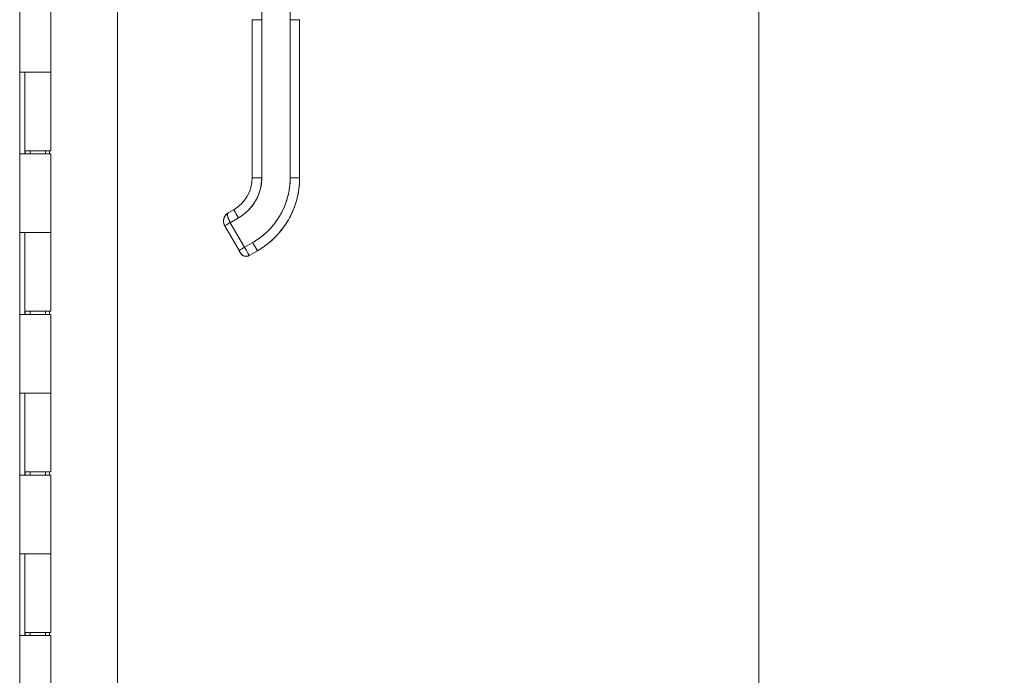
# Model space of a CAD drawing. Units: inches. Extents: x 16 to 361, y 7 to 225.
# Drawn here: x 38 to 51, y 129 to 138 of the extents above; entities that cross this region are included whole.
import ezdxf

# ---------------------------------------------------------------- set-up
doc = ezdxf.new("R2010")
doc.units = ezdxf.units.IN
doc.header["$LTSCALE"] = 22
doc.header["$MEASUREMENT"] = 0
doc.layers.get('0').update_dxf_attribs({"lineweight": 0})
for name, color, linetype, lineweight in [('Dimension (ANSI)', 7, 'Continuous', 5), ('Visible (ANSI)', 7, 'Continuous', 5), ('Visible Narrow (ANSI)', 7, 'Continuous', 5)]:
    doc.layers.add(name, color=color, linetype=linetype, lineweight=lineweight)
doc.styles.add('ROMANS', font='tahoma.ttf')
doc.dimstyles.new('Default (ANSI)', dxfattribs={"dimscale": 22, "dimtxt": 0.07, "dimasz": 0.07, "dimexe": 0.125, "dimexo": 0.0625, "dimgap": 0.031496, "dimtad": 0, "dimtih": 1, "dimtoh": 1, "dimrnd": 1e-08, "dimzin": 0, "dimdsep": 46, "dimtxsty": 'ROMANS', "dimblk": 'Filled-1', "dimcen": 0.09, "dimdle": 0.393701, "dimclrd": 256, "dimclre": 256, "dimclrt": 256, "dimadec": 0, "dimazin": 0, "dimtfac": 0.928571, "dimtofl": 0, "dimtmove": 0, "dimatfit": 3, "dimfxl": 1, "dimtolj": 1, "dimtzin": 0, "dimlwd": -1, "dimlwe": -1, "dimarcsym": 0})

# ---------------------------------------------------------------- blocks, each defined once
blk = doc.blocks.new('Filled-1')
at = {"color": 0}
for p, q in [((0, 0), (-1, 0.1786)), ((-1, 0.1786), (-1, -0.1786)), ((-1, 0), (0, 0)), ((-1, -0.1786), (0, 0))]:
    blk.add_line(p, q, dxfattribs=at)
at = {"color": 0, "flags": 128}
blk.add_lwpolyline([(-1, -0.1786), (0, 0), (-1, 0.1786), (-1, -0.1786)], dxfattribs=at)
at = {"color": 0}
blk.add_solid([(-1, -0.1786), (0, 0), (-1, 0.1786), (-1, -0.1786)], dxfattribs=at)
blk = doc.blocks.new('*D11')
at = {"layer": 'Defpoints', "color": 0, "transparency": 16777216}
for p in [(38.82, 174.882), (38.82, 106.882), (47.636, 106.882)]:
    blk.add_point(p, dxfattribs=at)
at = {"layer": 'Dimension (ANSI)', "transparency": 16777216}
for p, q in [((40.195, 174.882), (50.386, 174.882)), ((47.636, 173.342), (47.636, 150.974)), ((47.636, 108.422), (47.636, 142.79)), ((40.195, 106.882), (50.386, 106.882))]:
    blk.add_line(p, q, dxfattribs=at)
at = {"layer": 'Dimension (ANSI)', "transparency": 16777216, "xscale": 1.54000000655651, "yscale": 1.54000000655651, "zscale": 1.54000000655651}
for p, rotation in [((47.636, 174.882), 90), ((47.636, 106.882), 270)]:
    blk.add_blockref('Filled-1', p, dxfattribs=dict(at, rotation=rotation))
at = {"layer": 'Dimension (ANSI)', "transparency": 16777216, "insert": (47.636, 146.882), "char_height": 1.54, "attachment_point": 5, "style": 'ROMANS'}
blk.add_mtext('\\A1;68.00\\PCONT.\\PHINGE', dxfattribs=at)

msp = doc.modelspace()

# ---------------------------------------------------------------- linework, layer by layer
at = {"layer": 'Visible (ANSI)'}
for p, q in [((39.64973, 175.9652), (39.64973, 105.7982)), ((38.43118, 175.5687), (38.43118, 106.1937)), ((41.44588, 138.46082), (41.44588, 137.53475)), ((41.80021, 137.53475), (41.80021, 138.46082)), ((38.81968, 137.8617), (38.81968, 136.8817)), ((41.32777, 135.5664), (41.32777, 137.5349)), ((41.32777, 137.5349), (41.32777, 137.08214)), ((41.44588, 135.56625), (41.44588, 137.53475)), ((41.44588, 137.53475), (41.44588, 135.56625)), ((41.80021, 135.56625), (41.80021, 137.53475)), ((41.80021, 137.53475), (41.80021, 135.56625)), ((41.91832, 137.5349), (41.91832, 135.5664)), ((41.91832, 135.5664), (41.91832, 137.5349)), ((41.32777, 137.08214), (41.32777, 136.98372)), ((38.43137, 135.8617), (38.43137, 136.8817)), ((38.43197, 136.8817), (38.43137, 136.8817)), ((38.43197, 136.8817), (38.50272, 136.8817)), ((38.4941, 135.8617), (38.4941, 136.8817)), ((38.49418, 136.8817), (38.49418, 135.9017)), ((38.81968, 136.8817), (38.50272, 136.8817)), ((38.50272, 136.8817), (38.81968, 136.8817)), ((38.81968, 136.8817), (38.81968, 135.9017)), ((41.32777, 136.98372), (41.32777, 136.37348)), ((41.32777, 136.37348), (41.32777, 136.27506)), ((41.32777, 136.27506), (41.32777, 135.66482)), ((38.81968, 135.9017), (38.49418, 135.9017)), ((38.50018, 135.9017), (38.50018, 135.8617)), ((38.56318, 135.9017), (38.56318, 135.8617)), ((38.75068, 135.9017), (38.75068, 135.8617)), ((38.80337, 135.9017), (38.80337, 135.8617)), ((38.43137, 135.8617), (38.43197, 135.8617)), ((38.50272, 135.8617), (38.43197, 135.8617)), ((38.50272, 135.8617), (38.81968, 135.8617)), ((38.81968, 135.8617), (38.81968, 134.8817)), ((41.32777, 135.66482), (41.32777, 135.5664)), ((41.09743, 135.16814), (41.02924, 135.12877)), ((41.02924, 135.12877), (41.09743, 135.16814)), ((41.02924, 135.12877), (41.09743, 135.16814)), ((41.02924, 135.12844), (41.09746, 135.16782)), ((41.09746, 135.16782), (41.02924, 135.12844)), ((41.02924, 135.12841), (41.09746, 135.16779)), ((41.09746, 135.16779), (41.02924, 135.12841)), ((41.02924, 135.12807), (41.09743, 135.16744)), ((41.02924, 135.12807), (41.09743, 135.16744)), ((41.09743, 135.16744), (41.02924, 135.12807)), ((41.09743, 135.16744), (41.02924, 135.12807)), ((41.09743, 135.16814), (41.09743, 135.16814)), ((41.09743, 135.16744), (41.09743, 135.16744)), ((41.09743, 135.16744), (41.09743, 135.16744)), ((41.09746, 135.16782), (41.09746, 135.16779)), ((41.02924, 135.12877), (41.02924, 135.12877)), ((41.02924, 135.12844), (41.02924, 135.12841)), ((41.02924, 135.12841), (41.02924, 135.12844)), ((41.02924, 135.12807), (41.02924, 135.12807)), ((41.02924, 135.12807), (41.02924, 135.12807)), ((41.0542, 135.00595), (41.15649, 135.06501)), ((41.15649, 135.06501), (41.0542, 135.00595)), ((40.98601, 134.96668), (40.98601, 134.96669)), ((40.98601, 134.96669), (40.98601, 134.96668)), ((40.98601, 134.96668), (41.16318, 134.65982)), ((41.0542, 135.00595), (41.23137, 134.69909)), ((41.23137, 134.69909), (41.0542, 135.00595)), ((38.43137, 133.8617), (38.43137, 134.8817)), ((38.43197, 134.8817), (38.43137, 134.8817)), ((38.43197, 134.8817), (38.50272, 134.8817)), ((38.4941, 133.8617), (38.4941, 134.8817)), ((38.49418, 134.8817), (38.49418, 133.9017)), ((38.81968, 134.8817), (38.50272, 134.8817)), ((38.50272, 134.8817), (38.81968, 134.8817)), ((38.81968, 134.8817), (38.81968, 133.9017)), ((41.16353, 134.66001), (41.16353, 134.66002)), ((41.33365, 134.75815), (41.23137, 134.69909)), ((41.23137, 134.69909), (41.33365, 134.75815)), ((41.39271, 134.65601), (41.29042, 134.59696)), ((41.39271, 134.65601), (41.39271, 134.65601)), ((41.39271, 134.65601), (41.39271, 134.65601)), ((38.43137, 133.8617), (38.43197, 133.8617)), ((38.50272, 133.8617), (38.43197, 133.8617)), ((38.81968, 133.9017), (38.49418, 133.9017)), ((38.50018, 133.9017), (38.50018, 133.8617)), ((38.50272, 133.8617), (38.81968, 133.8617)), ((38.56318, 133.9017), (38.56318, 133.8617)), ((38.75068, 133.9017), (38.75068, 133.8617)), ((38.80337, 133.9017), (38.80337, 133.8617)), ((38.81968, 133.8617), (38.81968, 132.8817)), ((38.43137, 131.8617), (38.43137, 132.8817)), ((38.43197, 132.8817), (38.43137, 132.8817)), ((38.43197, 132.8817), (38.50272, 132.8817)), ((38.4941, 131.8617), (38.4941, 132.8817)), ((38.49418, 132.8817), (38.49418, 131.9017)), ((38.81968, 132.8817), (38.50272, 132.8817)), ((38.50272, 132.8817), (38.81968, 132.8817)), ((38.81968, 132.8817), (38.81968, 131.9017)), ((38.43137, 131.8617), (38.43197, 131.8617)), ((38.50272, 131.8617), (38.43197, 131.8617)), ((38.81968, 131.9017), (38.49418, 131.9017)), ((38.50018, 131.9017), (38.50018, 131.8617)), ((38.50272, 131.8617), (38.81968, 131.8617)), ((38.56318, 131.9017), (38.56318, 131.8617)), ((38.75068, 131.9017), (38.75068, 131.8617)), ((38.80337, 131.9017), (38.80337, 131.8617)), ((38.81968, 131.8617), (38.81968, 130.8817)), ((38.43137, 129.8617), (38.43137, 130.8817)), ((38.43197, 130.8817), (38.43137, 130.8817)), ((38.43197, 130.8817), (38.50272, 130.8817)), ((38.4941, 129.8617), (38.4941, 130.8817)), ((38.49418, 130.8817), (38.49418, 129.9017)), ((38.81968, 130.8817), (38.50272, 130.8817)), ((38.50272, 130.8817), (38.81968, 130.8817)), ((38.81968, 130.8817), (38.81968, 129.9017)), ((38.81968, 129.9017), (38.49418, 129.9017)), ((38.50018, 129.9017), (38.50018, 129.8617)), ((38.56318, 129.9017), (38.56318, 129.8617)), ((38.75068, 129.9017), (38.75068, 129.8617)), ((38.80337, 129.9017), (38.80337, 129.8617)), ((38.43137, 129.8617), (38.43197, 129.8617)), ((38.50272, 129.8617), (38.43197, 129.8617)), ((38.50272, 129.8617), (38.81968, 129.8617)), ((38.81968, 129.8617), (38.81968, 128.8817))]:
    msp.add_line(p, q, dxfattribs=at)
for centre, radius, start, end in [((41.0883, 135.02649), 0.11811, 120.00002, 179.871241), ((41.0883, 135.02615), 0.11811, 120.00002, 180.000029), ((41.0883, 135.02612), 0.11811, 120.00002, 179.871241), ((41.0883, 135.02579), 0.11811, 120.00002, 179.842883), ((41.25105, 134.66515), 0.07874, 209.99998, 299.99998), ((41.25105, 134.66514), 0.07874, 209.997425, 300.00166)]:
    msp.add_arc(centre, radius, start, end, dxfattribs=at)
for centre, major_axis, ratio, start_param, end_param in [((41.44588, 137.5349), (-0.11811, 0), 0.00127353, 0.00002658, 1.57077818), ((41.44588, 137.5349), (-0.11811, 0), 0.00127353, 0.00000527, 1.57079896), ((41.80021, 137.5349), (0.11811, 0), 0.00127353, 4.71239808, 6.283169), ((41.80021, 137.5349), (0.11811, 0), 0.00127353, 4.71238898, 6.28318341), ((40.8671, 135.5664), (0.46067, 0), 0.99999919, 5.23598776, 6.28318531), ((40.8671, 135.5664), (0.46067, 0), 0.99999919, 5.23598776, 6.28318531), ((40.8671, 135.5664), (0.39895, 0.23034), 0.99999959, 4.71238898, 5.75958653), ((40.8671, 135.5664), (0.39895, 0.23034), 0.99999959, 4.71238898, 5.75958653), ((40.8671, 135.56625), (0.57878, 0), 0.99999919, 5.23598776, 6.28318531), ((41.44588, 135.5664), (-0.11811, 0), 0.00127353, 6.28318341, 7.85398163), ((41.44588, 135.5664), (-0.11811, 0), 0.00127353, 0, 1.57079395), ((40.8671, 135.56625), (0.8081, 0.46656), 0.99999959, 4.71238898, 5.75958653), ((40.8671, 135.5671), (1.05122, 0), 0.99999919, 5.23598776, 6.28318531), ((41.80021, 135.5664), (0.11811, 0), 0.00127353, 4.71239079, 6.28318893), ((41.80021, 135.5664), (0.11811, 0), 0.00127353, 4.71239189, 6.28318531), ((41.10669, 135.15212), (-0.00925, 0.01602), 0.00063677, 0.00110291, 0.25645768), ((41.15649, 135.06516), (-0.05906, 0.10229), 0.00063677, 0.00110291, 1.57189924), ((41.15649, 135.06516), (-0.05906, 0.10229), 0.00063677, 0.00110291, 1.57189686), ((41.10671, 135.15179), (-0.00925, 0.01602), 0.00063677, 6.0984721, 6.28428822), ((41.10671, 135.15177), (-0.00925, 0.01602), 0.00063677, 0.00110291, 0.17741814), ((41.0883, 135.02649), (-0.11811, 0), 0.99999919, 5.23598763, 6.28318531), ((41.0883, 135.02612), (-0.11811, 0), 0.99999919, 5.23598796, 6.28318531), ((41.0883, 135.02579), (-0.11807, 0.00301), 0.99999919, 5.26147003, 6.28318531), ((41.0883, 135.02615), (-0.118, 0.00516), 0.99999919, 5.27970585, 6.28318531), ((41.0385, 135.11275), (-0.00925, 0.01602), 0.00063677, 0.00110291, 0.17742674), ((41.0385, 135.11275), (-0.00925, 0.01602), 0.00063677, 0.00110291, 0.17742674), ((41.0385, 135.11238), (-0.00925, 0.01602), 0.00063677, 0.00110291, 0.17742674), ((41.0385, 135.11238), (-0.00925, 0.01602), 0.00063677, 0.00110291, 0.17742674), ((41.0542, 135.00605), (-0.06819, -0.03937), 0.00110291, 6.28254854, 7.85334487), ((41.0542, 135.00605), (-0.06819, -0.03937), 0.00110287, 6.28256272, 7.8533248), ((41.23137, 134.69919), (-0.06819, -0.03937), 0.00110291, 0.00004384, 1.57015956), ((41.23137, 134.69924), (0.05906, -0.10229), 0.00063677, 4.71347859, 6.2831587), ((41.23135, 134.69926), (0.05907, -0.10231), 0.00060854, 4.71370311, 6.28297334), ((41.33365, 134.7583), (0.05906, -0.10229), 0.00063677, 4.71349481, 6.28428822), ((41.33365, 134.7583), (0.05906, -0.10229), 0.00063677, 4.71349189, 6.28428822)]:
    msp.add_ellipse(centre, major_axis=major_axis, ratio=ratio, start_param=start_param, end_param=end_param, dxfattribs=at)
for points, knots in [([(41.15649, 135.06501), (41.1857, 135.08187), (41.21304, 135.10099), (41.23877, 135.12257), (41.26449, 135.14414), (41.28859, 135.16818), (41.31035, 135.19406), (41.3321, 135.21995), (41.3515, 135.24768), (41.36836, 135.27689), (41.38522, 135.30609), (41.39953, 135.33677), (41.41107, 135.36855), (41.42261, 135.40033), (41.43136, 135.43321), (41.43718, 135.46627), (41.443, 135.49932), (41.44588, 135.53254), (41.44588, 135.56625)], [0, 0, 0, 0, 0.16666667, 0.16666667, 0.16666667, 0.33333333, 0.33333333, 0.33333333, 0.5, 0.5, 0.5, 0.66666667, 0.66666667, 0.66666667, 0.83333333, 0.83333333, 0.83333333, 1, 1, 1, 1]), ([(41.80021, 135.56625), (41.80018, 135.51171), (41.79551, 135.45801), (41.78612, 135.4047), (41.77672, 135.35139), (41.7626, 135.29845), (41.744, 135.24728), (41.72541, 135.19611), (41.70234, 135.1467), (41.67518, 135.09966), (41.64801, 135.05261), (41.61675, 135.00793), (41.58173, 134.96625), (41.54671, 134.92456), (41.50793, 134.88587), (41.46646, 134.85108), (41.425, 134.8163), (41.38085, 134.78542), (41.33365, 134.75815)], [0, 0, 0, 0, 0.16666667, 0.16666667, 0.16666667, 0.33333333, 0.33333333, 0.33333333, 0.5, 0.5, 0.5, 0.66666667, 0.66666667, 0.66666667, 0.83333333, 0.83333333, 0.83333333, 1, 1, 1, 1]), ([(41.39271, 134.65601), (41.45627, 134.69271), (41.51596, 134.73608), (41.62504, 134.83429), (41.67442, 134.88913), (41.76069, 135.00788), (41.79759, 135.07178), (41.85729, 135.20587), (41.88009, 135.27605), (41.91061, 135.41962), (41.91832, 135.49301), (41.91832, 135.5664)], [5.23598776, 5.23598776, 5.23598776, 5.23598776, 5.44542727, 5.44542727, 5.65486678, 5.65486678, 5.86430629, 5.86430629, 6.0737458, 6.0737458, 6.28318531, 6.28318531, 6.28318531, 6.28318531]), ([(41.02911, 135.12799), (41.01991, 135.12266), (41.01148, 135.11611), (41.00409, 135.10859), (40.99666, 135.10104), (40.99029, 135.09251), (40.98519, 135.08336), (40.98008, 135.07422), (40.97624, 135.06447), (40.97373, 135.05446), (40.97122, 135.04445), (40.97006, 135.03419), (40.9702, 135.02405), (40.97035, 135.01391), (40.97179, 135.00391), (40.97446, 134.99426), (40.97713, 134.9846), (40.98103, 134.97531), (40.98601, 134.96668)], [0.000827315, 0.000827315, 0.000827315, 0.000827315, 0.166666667, 0.166666667, 0.166666667, 0.333333333, 0.333333333, 0.333333333, 0.5, 0.5, 0.5, 0.666666667, 0.666666667, 0.666666667, 0.833333333, 0.833333333, 0.833333333, 1, 1, 1, 1]), ([(40.98602, 134.96668), (40.98396, 134.97024), (40.98205, 134.97398), (40.98032, 134.97787), (40.97803, 134.98304), (40.97609, 134.98847), (40.97454, 134.99401), (40.97369, 134.99706), (40.97295, 135.00015), (40.97235, 135.00326), (40.97103, 135.01004), (40.97031, 135.01691), (40.9702, 135.02386), (40.97019, 135.02486), (40.97018, 135.02586), (40.97019, 135.02686), (40.97026, 135.03372), (40.97092, 135.04061), (40.9722, 135.04745), (40.97263, 135.04973), (40.97312, 135.052), (40.97368, 135.05426), (40.97461, 135.05798), (40.97572, 135.06167), (40.97701, 135.06532), (40.97882, 135.07042), (40.981, 135.07542), (40.98351, 135.08025), (40.98404, 135.08127), (40.98458, 135.08228), (40.98514, 135.08329), (40.98689, 135.08643), (40.98878, 135.08947), (40.99081, 135.09244), (40.9932, 135.09594), (40.9958, 135.09934), (40.99859, 135.10259), (41.00034, 135.10464), (41.00216, 135.10663), (41.00405, 135.10856), (41.00485, 135.10937), (41.00566, 135.11017), (41.00649, 135.11096), (41.00898, 135.11336), (41.01158, 135.11565), (41.01429, 135.11782), (41.01674, 135.1198), (41.01927, 135.12167), (41.02187, 135.12344), (41.02428, 135.12508), (41.02673, 135.12662), (41.02924, 135.12807)], [0, 0, 0, 0, 0.071529356, 0.071529356, 0.071529356, 0.166666667, 0.166666667, 0.166666667, 0.219108736, 0.219108736, 0.219108736, 0.333333333, 0.333333333, 0.333333333, 0.349765454, 0.349765454, 0.349765454, 0.462506557, 0.462506557, 0.462506557, 0.5, 0.5, 0.5, 0.561795724, 0.561795724, 0.561795724, 0.648345631, 0.648345631, 0.648345631, 0.666666667, 0.666666667, 0.666666667, 0.723736272, 0.723736272, 0.723736272, 0.79099886, 0.79099886, 0.79099886, 0.833333333, 0.833333333, 0.833333333, 0.851229505, 0.851229505, 0.851229505, 0.905365795, 0.905365795, 0.905365795, 0.954567882, 0.954567882, 0.954567882, 0.999986483, 0.999986483, 0.999986483, 0.999986483]), ([(40.97019, 135.02615), (40.97019, 135.0344), (40.97105, 135.04264), (40.97448, 135.05877), (40.97705, 135.06666), (40.98375, 135.08172), (40.9879, 135.0889), (40.99759, 135.10225), (41.00314, 135.10841), (41.01539, 135.11944), (41.0221, 135.12431), (41.02924, 135.12844)], [3.14159247, 3.14159247, 3.14159247, 3.14159247, 3.35103202, 3.35103202, 3.56047156, 3.56047156, 3.76991111, 3.76991111, 3.97935066, 3.97935066, 4.1887902, 4.1887902, 4.1887902, 4.1887902]), ([(41.02924, 135.12807), (41.0221, 135.12395), (41.01539, 135.11908), (41.00314, 135.10804), (40.99759, 135.10188), (40.9879, 135.08854), (40.98375, 135.08136), (40.97705, 135.06629), (40.97448, 135.05841), (40.97108, 135.04238), (40.97021, 135.03425), (40.97019, 135.02611)], [2.0943951, 2.0943951, 2.0943951, 2.0943951, 2.30383459, 2.30383459, 2.51327407, 2.51327407, 2.72271356, 2.72271356, 2.93215304, 2.93215304, 3.13884994, 3.13884994, 3.13884994, 3.13884994]), ([(40.97023, 135.02979), (40.97047, 135.03839), (40.97165, 135.047), (40.97378, 135.05543), (40.9763, 135.06541), (40.98016, 135.07515), (40.98527, 135.08426), (40.99037, 135.09336), (40.99673, 135.10184), (41.00413, 135.10936), (41.01154, 135.11688), (41.02, 135.12344), (41.02924, 135.12877)], [0.359029107, 0.359029107, 0.359029107, 0.359029107, 0.5, 0.5, 0.5, 0.666666667, 0.666666667, 0.666666667, 0.833333333, 0.833333333, 0.833333333, 0.999996082, 0.999996082, 0.999996082, 0.999996082]), ([(41.0542, 135.00595), (41.04929, 135.01445), (41.0447, 135.02323), (41.04057, 135.03206), (41.03644, 135.04089), (41.03277, 135.04977), (41.02976, 135.05825), (41.02674, 135.06674), (41.02437, 135.07484), (41.02274, 135.08249), (41.02111, 135.09014), (41.02024, 135.09731), (41.02014, 135.10349), (41.02005, 135.10966), (41.02071, 135.11486), (41.0222, 135.119), (41.02369, 135.12314), (41.02602, 135.1262), (41.02924, 135.12807)], [0, 0, 0, 0, 0.166666667, 0.166666667, 0.166666667, 0.333333333, 0.333333333, 0.333333333, 0.5, 0.5, 0.5, 0.666666667, 0.666666667, 0.666666667, 0.833333333, 0.833333333, 0.833333333, 1, 1, 1, 1]), ([(41.02924, 135.12807), (41.02834, 135.12755), (41.02751, 135.12694), (41.02677, 135.12626), (41.02595, 135.12552), (41.02523, 135.12469), (41.02458, 135.12377), (41.02387, 135.12275), (41.02326, 135.12161), (41.02273, 135.12037), (41.02246, 135.11973), (41.02222, 135.11907), (41.02199, 135.11837), (41.02172, 135.11754), (41.02148, 135.11667), (41.02128, 135.11576), (41.02084, 135.11386), (41.02053, 135.1118), (41.02035, 135.10955), (41.02016, 135.10714), (41.0201, 135.10451), (41.02021, 135.10172), (41.02021, 135.10157), (41.02022, 135.10142), (41.02022, 135.10127), (41.02036, 135.09798), (41.0207, 135.09442), (41.02125, 135.09069), (41.02179, 135.087), (41.02254, 135.08313), (41.02348, 135.07915), (41.02362, 135.07858), (41.02375, 135.07801), (41.0239, 135.07743), (41.02525, 135.07202), (41.02696, 135.0664), (41.02892, 135.06074), (41.02974, 135.05836), (41.0306, 135.05597), (41.0315, 135.05358), (41.03318, 135.04909), (41.03498, 135.04461), (41.03686, 135.04024), (41.03861, 135.0362), (41.04043, 135.03224), (41.04229, 135.02841), (41.04417, 135.02454), (41.04609, 135.02081), (41.04803, 135.01717), (41.05009, 135.01333), (41.05216, 135.0096), (41.0542, 135.00595)], [0, 0, 0, 0, 0.042575, 0.042575, 0.042575, 0.08902114, 0.08902114, 0.08902114, 0.14044144, 0.14044144, 0.14044144, 0.16666667, 0.16666667, 0.16666667, 0.19805354, 0.19805354, 0.19805354, 0.26329447, 0.26329447, 0.26329447, 0.33333333, 0.33333333, 0.33333333, 0.3370893, 0.3370893, 0.3370893, 0.41911824, 0.41911824, 0.41911824, 0.5, 0.5, 0.5, 0.51155647, 0.51155647, 0.51155647, 0.6207331, 0.6207331, 0.6207331, 0.66666667, 0.66666667, 0.66666667, 0.75326781, 0.75326781, 0.75326781, 0.83333333, 0.83333333, 0.83333333, 0.91429816, 0.91429816, 0.91429816, 1, 1, 1, 1]), ([(41.16318, 134.65982), (41.16318, 134.65981), (41.16432, 134.66046), (41.16652, 134.66172), (41.16873, 134.66299), (41.17201, 134.66487), (41.17621, 134.66729), (41.18041, 134.66971), (41.18553, 134.67265), (41.1913, 134.67598), (41.19708, 134.67931), (41.20351, 134.68302), (41.2103, 134.68693), (41.21709, 134.69085), (41.22423, 134.69497), (41.23137, 134.69909)], [0.000432698, 0.000432698, 0.000432698, 0.000432698, 0.2, 0.2, 0.2, 0.4, 0.4, 0.4, 0.6, 0.6, 0.6, 0.8, 0.8, 0.8, 1, 1, 1, 1]), ([(41.16318, 134.65982), (41.16591, 134.65509), (41.16841, 134.65076), (41.17075, 134.64671), (41.17309, 134.64266), (41.17527, 134.63888), (41.17709, 134.63574), (41.17891, 134.63259), (41.18037, 134.63007), (41.18134, 134.62839), (41.18232, 134.6267), (41.18281, 134.62586), (41.18286, 134.62578)], [0, 0, 0, 0, 0.25, 0.25, 0.25, 0.5, 0.5, 0.5, 0.75, 0.75, 0.75, 1, 1, 1, 1]), ([(41.18286, 134.62578), (41.18286, 134.62577), (41.18233, 134.62669), (41.18134, 134.6284), (41.18035, 134.63011), (41.1789, 134.63261), (41.17709, 134.63573), (41.17529, 134.63885), (41.17314, 134.64258), (41.17076, 134.64669), (41.16839, 134.6508), (41.16579, 134.6553), (41.16318, 134.65982)], [0, 0, 0, 0, 0.25, 0.25, 0.25, 0.5, 0.5, 0.5, 0.75, 0.75, 0.75, 1, 1, 1, 1]), ([(41.29043, 134.59695), (41.28305, 134.5927), (41.27488, 134.58961), (41.25834, 134.5863), (41.24978, 134.58597), (41.23318, 134.588), (41.22494, 134.59039), (41.20982, 134.59754), (41.20275, 134.6024), (41.1937, 134.61103), (41.19093, 134.61414), (41.18716, 134.61908), (41.18596, 134.62079), (41.1846, 134.6229), (41.18435, 134.6233), (41.18401, 134.62385), (41.18391, 134.62402), (41.18371, 134.62434), (41.18362, 134.62449), (41.18346, 134.62475), (41.1834, 134.62486), (41.18324, 134.62513), (41.18317, 134.62525), (41.18304, 134.62547), (41.18298, 134.62557), (41.18276, 134.62594), (41.1826, 134.62622), (41.18176, 134.62767), (41.18071, 134.62948), (41.17802, 134.63413), (41.17642, 134.63689), (41.17292, 134.64296), (41.17098, 134.64631), (41.1671, 134.65302), (41.16513, 134.65644), (41.16318, 134.65982)], [0, 0, 0, 0, 0.064858172, 0.064858172, 0.12854445, 0.12854445, 0.192272801, 0.192272801, 0.255999623, 0.255999623, 0.28755212, 0.28755212, 0.303342988, 0.303342988, 0.306912657, 0.306912657, 0.308531554, 0.308531554, 0.310146701, 0.310146701, 0.31176325, 0.31176325, 0.315000688, 0.315000688, 0.319089504, 0.319089504, 0.331345979, 0.331345979, 0.368673507, 0.368673507, 0.402185377, 0.402185377, 0.434265913, 0.434265913, 0.464022499, 0.464022499, 0.464022499, 0.464022499])]:
    msp.add_open_spline(points, degree=3, knots=knots, dxfattribs=at)
for points in [[(40.97019, 135.02649), (40.97019, 135.02643), (40.97019, 135.02637), (40.97019, 135.02632)], [(40.97019, 135.02598), (40.97019, 135.02603), (40.97019, 135.02608), (40.97019, 135.02612)]]:
    msp.add_open_spline(points, degree=3, dxfattribs=at)
at = {"layer": 'Visible Narrow (ANSI)'}
for p, q in [((40.9754, 135.06043), (40.97539, 135.06043)), ((40.97946, 135.07163), (40.97946, 135.07163)), ((40.98211, 135.07746), (40.98211, 135.07746))]:
    msp.add_line(p, q, dxfattribs=at)
for points in [[(41.23886, 134.68612), (41.23886, 134.68612), (41.23886, 134.68611), (41.23886, 134.68611)], [(41.28991, 134.59782), (41.28991, 134.59782), (41.28991, 134.59782), (41.28991, 134.59782)]]:
    msp.add_open_spline(points, degree=3, dxfattribs=at)

# ---------------------------------------------------------------- dimensions: what is measured, and where the dimension line sits
at = {"layer": 'Dimension (ANSI)'}
dim = msp.add_linear_dim(base=(47.6362, 106.8817), p1=(38.81968, 174.8817), p2=(38.81968, 106.8817), angle=90, text='<>\\PCONT.\\PHINGE', dimstyle='Default (ANSI)', override={"dimgap": 0.031496, "dimdec": 2, "dimtol": 0, "dimlim": 0, "dimtp": 0, "dimtm": 0, "dimtdec": 2, "dimatfit": 1}, dxfattribs=at)
dim.commit()
dim.dimension.update_dxf_attribs({"geometry": '*D11', "text_midpoint": (47.6362, 146.8817), "dimtype": 160})

doc.saveas('drawing.dxf')
